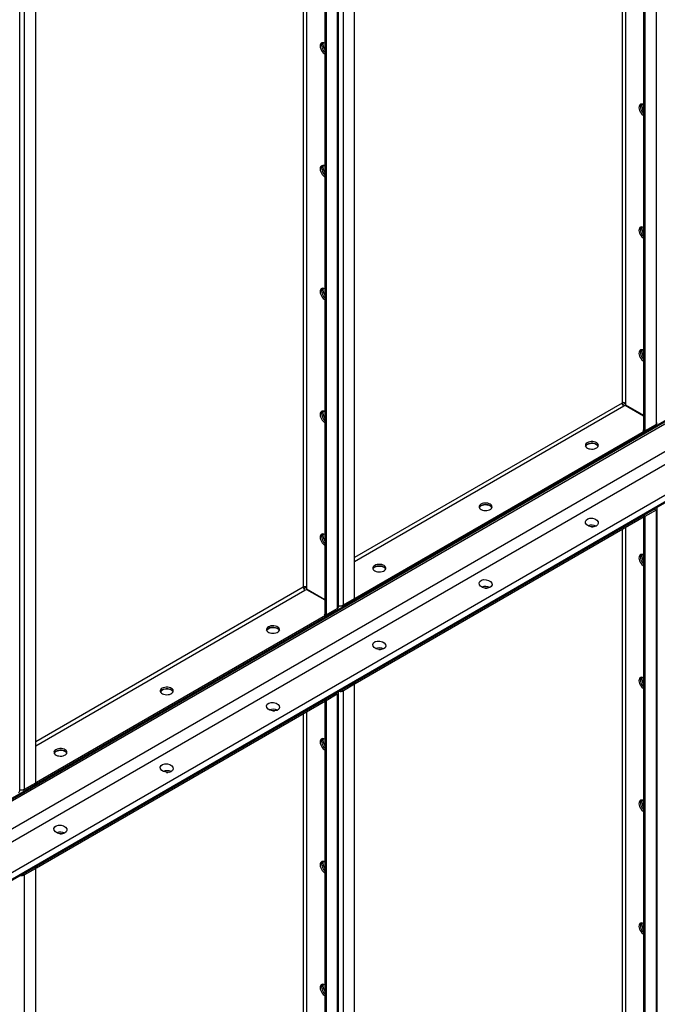
# Model space of a CAD drawing. Units: millimetres. Extents: x -8246 to 10903, y -12905 to 11539.
# Drawn here: x 4617 to 5253, y 6614 to 7596 of the extents above; entities that cross this region are included whole.
import ezdxf

# ---------------------------------------------------------------- set-up
doc = ezdxf.new("R2010")
doc.units = ezdxf.units.MM

msp = doc.modelspace()

# ---------------------------------------------------------------- linework, layer by layer
at = {"color": 7, "linetype": 'Continuous', "lineweight": 25}
for p, q in [((4616.84, 6826.52), (4616.84, 8782.37)), ((5239.5, 8171.03), (5239.5, 7186.56)), ((5240.91, 8171.85), (5240.91, 7185.74)), ((5251.94, 8178.21), (5251.94, 7192.11)), ((5221.4, 8160.58), (5221.4, 7213.37)), ((5218, 8158.62), (5218, 7213.37)), ((4951, 7018.38), (4951, 8004.48)), ((4933.74, 7994.52), (4933.74, 7008.42)), ((4935.03, 7010.21), (4935.03, 7995.27)), ((4939.97, 7012.01), (4939.97, 7998.11)), ((4921.3, 7987.34), (4921.3, 7002.86)), ((4922.71, 7988.15), (4922.71, 7002.05)), ((4899.8, 7974.93), (4899.8, 7029.68)), ((4903.2, 7976.89), (4903.2, 7029.68)), ((4621.77, 6828.32), (4621.77, 7926.8)), ((4632.8, 6834.68), (4632.8, 7933.17)), ((4264.17, 6617.56), (5925.87, 7576.84)), ((5926.81, 7579.78), (4265.1, 6620.5)), ((5926.81, 7578.9), (4265.1, 6619.62)), ((5895.69, 7531.24), (4233.99, 6571.96)), ((5900.87, 7521.38), (4239.17, 6562.1)), ((5924.07, 7504.22), (4262.37, 6544.94)), ((5926.81, 7499), (4265.1, 6539.72)), ((5926.81, 7498.12), (4265.1, 6538.84)), ((5218, 7213.37), (4951, 7059.23)), ((4951, 7055.32), (5219.7, 7210.43)), ((5221.4, 7213.37), (5218.5, 7211.7)), ((5219.7, 7210.43), (5221.15, 7211.27)), ((5221.15, 7211.27), (5239.5, 7200.67)), ((5221.4, 7213.37), (5221.4, 7211.7)), ((5221.4, 7211.7), (5239.5, 7201.25)), ((5240.2, 7185.04), (5250.56, 7191.02)), ((5240.91, 7185.74), (5251.94, 7192.11)), ((5250.56, 7191.02), (5250.56, 7191.31)), ((5240.2, 7185.04), (4951.7, 7018.5)), ((5240.2, 7183.41), (4951.7, 7016.86)), ((5239.75, 7186.41), (5238.79, 7185.86)), ((5238.79, 7185.86), (5240.2, 7185.04)), ((5240.91, 7185.74), (5239.5, 7186.56)), ((5240.2, 7185.04), (5240.2, 7183.41)), ((4951.7, 6935.21), (5240.2, 7101.76)), ((4951.7, 6933.58), (5240.2, 7100.12)), ((5239.5, 7099.71), (5239.5, 6247.53)), ((5240.2, 7101.76), (5250.56, 7107.73)), ((5250.53, 7107.43), (5240.2, 7101.47)), ((5240.2, 7101.76), (5240.2, 7100.12)), ((5240.91, 7100.24), (5240.2, 7100.65)), ((5251.94, 7106.61), (5240.91, 7100.24)), ((5240.91, 7100.24), (5240.91, 6246.72)), ((5250.53, 7107.72), (5250.53, 7107.43)), ((5250.53, 7107.43), (5251.94, 7106.61)), ((5250.56, 7107.73), (5250.56, 7107.73)), ((5251.94, 7106.61), (5251.94, 6253.09)), ((5253.23, 6254.88), (5253.23, 7108.41)), ((5218, 7087.31), (5218, 6274.35)), ((5221.4, 7089.26), (5221.4, 6274.35)), ((4899.8, 7029.68), (4632.8, 6875.54)), ((4632.8, 6871.62), (4901.5, 7026.74)), ((4903.2, 7029.68), (4900.3, 7028.01)), ((4901.5, 7026.74), (4902.95, 7027.58)), ((4902.91, 7029.52), (4902.91, 7029.82)), ((4902.95, 7027.58), (4921.3, 7016.98)), ((4903.2, 7029.68), (4903.2, 7028.01)), ((4903.2, 7028.01), (4921.3, 7017.56)), ((4935.03, 7011.26), (4935.69, 7010.88)), ((4935.69, 7010.88), (4935.69, 7011.35)), ((4938.52, 7010.88), (4950.29, 7017.68)), ((4938.52, 7011.45), (4938.52, 7010.88)), ((4939.97, 7012.01), (4951, 7018.38)), ((4950.29, 7017.68), (4950.29, 7017.97)), ((4950.29, 7017.68), (4951.7, 7016.86)), ((4951, 7018.9), (4951.7, 7018.5)), ((4951.7, 7016.86), (4951.7, 7018.5)), ((4922.01, 7001.35), (4633.51, 6834.8)), ((4921.55, 7002.72), (4920.59, 7002.17)), ((4920.59, 7002.17), (4922.01, 7001.35)), ((4922.71, 7002.05), (4921.3, 7002.86)), ((4922.01, 7001.35), (4932.36, 7007.33)), ((4922.01, 7001.35), (4922.01, 6999.72)), ((4922.71, 7002.05), (4933.74, 7008.42)), ((4932.36, 7007.33), (4932.36, 7007.62)), ((4938.52, 7010.88), (4935.69, 7010.88)), ((4922.01, 6999.72), (4633.51, 6833.17)), ((4938.52, 6927.6), (4950.29, 6934.39)), ((4949.58, 6933.69), (4938.55, 6927.33)), ((4951, 6932.88), (4939.97, 6926.51)), ((4951, 6932.88), (4949.58, 6933.69)), ((4950.29, 6934.39), (4950.29, 6934.39)), ((4950.29, 6934.39), (4951.7, 6933.58)), ((4951, 6079.35), (4951, 6932.88)), ((4951.7, 6933.58), (4951.7, 6935.21)), ((4922.01, 6918.06), (4932.36, 6924.04)), ((4932.33, 6923.73), (4922.01, 6917.77)), ((4933.74, 6922.92), (4922.71, 6916.55)), ((4932.33, 6924.02), (4932.33, 6923.73)), ((4932.33, 6923.73), (4933.74, 6922.92)), ((4932.36, 6924.04), (4932.36, 6924.04)), ((4933.74, 6922.92), (4933.74, 6069.39)), ((4935.03, 6071.19), (4935.03, 6924.71)), ((4938.52, 6927.6), (4938.52, 6927.6)), ((4938.52, 6927.6), (4938.52, 6927.6)), ((4938.55, 6927.33), (4939.97, 6926.51)), ((4939.97, 6072.99), (4939.97, 6926.51)), ((4633.51, 6751.52), (4922.01, 6918.06)), ((4633.51, 6749.88), (4922.01, 6916.43)), ((4921.3, 6916.02), (4921.3, 6063.84)), ((4922.01, 6918.06), (4922.01, 6916.43)), ((4922.71, 6916.55), (4922.01, 6916.96)), ((4922.71, 6916.55), (4922.71, 6063.03)), ((4899.8, 6903.61), (4899.8, 6090.66)), ((4903.2, 6905.57), (4903.2, 6090.66)), ((4621.77, 6828.32), (4632.8, 6834.68)), ((4632.09, 6833.99), (4632.09, 6834.28)), ((4632.8, 6835.21), (4633.51, 6834.8)), ((4633.51, 6833.17), (4633.51, 6834.8)), ((4616.84, 6827.57), (4617.49, 6827.19)), ((4617.49, 6827.19), (4617.49, 6827.66)), ((4620.32, 6827.19), (4617.49, 6827.19)), ((4620.32, 6827.19), (4632.09, 6833.99)), ((4620.32, 6827.76), (4620.32, 6827.19)), ((4632.09, 6833.99), (4633.51, 6833.17)), ((4620.32, 6743.9), (4632.09, 6750.7)), ((4631.39, 6750), (4620.35, 6743.64)), ((4632.8, 6749.19), (4621.77, 6742.82)), ((4632.8, 6749.19), (4631.39, 6750)), ((4632.09, 6750.7), (4632.09, 6750.7)), ((4632.09, 6750.7), (4633.51, 6749.88)), ((4632.8, 5895.66), (4632.8, 6749.19)), ((4633.51, 6749.88), (4633.51, 6751.52)), ((4620.32, 6743.91), (4620.32, 6743.9)), ((4620.32, 6743.9), (4620.32, 6743.9)), ((4620.35, 6743.64), (4621.77, 6742.82)), ((4621.77, 5889.29), (4621.77, 6742.82))]:
    msp.add_line(p, q, dxfattribs=at)
at = {"color": 7, "linetype": 'Continuous', "lineweight": 25, "flags": 128}
for points in [[(4921.3, 7572.11), (4920.24, 7572.58), (4919.24, 7572.74), (4918.34, 7572.57), (4917.61, 7572.1), (4917.08, 7571.34), (4916.77, 7570.34), (4916.71, 7569.14), (4916.9, 7567.82), (4917.32, 7566.45), (4917.96, 7565.09), (4918.77, 7563.83), (4919.73, 7562.72), (4920.77, 7561.84), (4921.3, 7561.5)], [(4918.83, 7572.71), (4918.49, 7572.16), (4918.19, 7571.15), (4918.13, 7569.96), (4918.31, 7568.64), (4918.73, 7567.26), (4919.37, 7565.91), (4920.19, 7564.64), (4921.14, 7563.54), (4921.3, 7563.39)], [(4918.83, 7572.71), (4918.49, 7572.16), (4918.19, 7571.15), (4918.13, 7569.96), (4918.31, 7568.64), (4918.73, 7567.26), (4919.37, 7565.91), (4920.19, 7564.64), (4921.14, 7563.54), (4921.3, 7563.39)], [(5239.5, 7510.84), (5238.44, 7511.31), (5237.43, 7511.47), (5236.54, 7511.3), (5235.81, 7510.83), (5235.28, 7510.07), (5234.97, 7509.07), (5234.91, 7507.87), (5235.09, 7506.55), (5235.52, 7505.18), (5236.15, 7503.82), (5236.97, 7502.56), (5237.93, 7501.45), (5238.96, 7500.57), (5239.5, 7500.23)], [(5237.03, 7511.44), (5236.69, 7510.89), (5236.39, 7509.88), (5236.32, 7508.69), (5236.51, 7507.37), (5236.93, 7505.99), (5237.57, 7504.64), (5238.39, 7503.37), (5239.34, 7502.27), (5239.5, 7502.12)], [(5237.03, 7511.44), (5236.69, 7510.89), (5236.39, 7509.88), (5236.32, 7508.69), (5236.51, 7507.37), (5236.93, 7505.99), (5237.57, 7504.64), (5238.39, 7503.37), (5239.34, 7502.27), (5239.5, 7502.12)], [(4921.3, 7449.63), (4920.24, 7450.1), (4919.24, 7450.26), (4918.34, 7450.09), (4917.61, 7449.62), (4917.08, 7448.86), (4916.77, 7447.86), (4916.71, 7446.66), (4916.9, 7445.34), (4917.32, 7443.97), (4917.96, 7442.61), (4918.77, 7441.35), (4919.73, 7440.24), (4920.77, 7439.36), (4921.3, 7439.01)], [(4918.83, 7450.22), (4918.49, 7449.68), (4918.19, 7448.67), (4918.13, 7447.48), (4918.31, 7446.16), (4918.73, 7444.78), (4919.37, 7443.43), (4920.19, 7442.16), (4921.14, 7441.06), (4921.3, 7440.9)], [(4918.83, 7450.22), (4918.49, 7449.68), (4918.19, 7448.67), (4918.13, 7447.48), (4918.31, 7446.16), (4918.73, 7444.78), (4919.37, 7443.43), (4920.19, 7442.16), (4921.14, 7441.06), (4921.3, 7440.9)], [(5239.5, 7388.36), (5238.44, 7388.83), (5237.43, 7388.99), (5236.54, 7388.82), (5235.81, 7388.35), (5235.28, 7387.59), (5234.97, 7386.59), (5234.91, 7385.39), (5235.09, 7384.07), (5235.52, 7382.7), (5236.15, 7381.34), (5236.97, 7380.08), (5237.93, 7378.97), (5238.96, 7378.09), (5239.5, 7377.74)], [(5237.03, 7388.95), (5236.69, 7388.41), (5236.39, 7387.4), (5236.32, 7386.21), (5236.51, 7384.89), (5236.93, 7383.51), (5237.57, 7382.16), (5238.39, 7380.89), (5239.34, 7379.79), (5239.5, 7379.63)], [(5237.03, 7388.95), (5236.69, 7388.41), (5236.39, 7387.4), (5236.32, 7386.21), (5236.51, 7384.89), (5236.93, 7383.51), (5237.57, 7382.16), (5238.39, 7380.89), (5239.34, 7379.79), (5239.5, 7379.63)], [(4921.3, 7327.15), (4920.24, 7327.62), (4919.24, 7327.77), (4918.34, 7327.61), (4917.61, 7327.14), (4917.08, 7326.38), (4916.77, 7325.38), (4916.71, 7324.18), (4916.9, 7322.86), (4917.32, 7321.48), (4917.96, 7320.13), (4918.77, 7318.86), (4919.73, 7317.76), (4920.77, 7316.88), (4921.3, 7316.53)], [(4918.83, 7327.74), (4918.49, 7327.2), (4918.19, 7326.19), (4918.13, 7325), (4918.31, 7323.68), (4918.73, 7322.3), (4919.37, 7320.94), (4920.19, 7319.68), (4921.14, 7318.58), (4921.3, 7318.42)], [(4918.83, 7327.74), (4918.49, 7327.2), (4918.19, 7326.19), (4918.13, 7325), (4918.31, 7323.68), (4918.73, 7322.3), (4919.37, 7320.94), (4920.19, 7319.68), (4921.14, 7318.58), (4921.3, 7318.42)], [(5239.5, 7265.88), (5238.44, 7266.35), (5237.43, 7266.5), (5236.54, 7266.34), (5235.81, 7265.87), (5235.28, 7265.11), (5234.97, 7264.1), (5234.91, 7262.91), (5235.09, 7261.59), (5235.52, 7260.21), (5236.15, 7258.86), (5236.97, 7257.59), (5237.93, 7256.49), (5238.96, 7255.61), (5239.5, 7255.26)], [(5237.03, 7266.47), (5236.69, 7265.93), (5236.39, 7264.92), (5236.32, 7263.73), (5236.51, 7262.41), (5236.93, 7261.03), (5237.57, 7259.67), (5238.39, 7258.41), (5239.34, 7257.31), (5239.5, 7257.15)], [(5237.03, 7266.47), (5236.69, 7265.93), (5236.39, 7264.92), (5236.32, 7263.73), (5236.51, 7262.41), (5236.93, 7261.03), (5237.57, 7259.67), (5238.39, 7258.41), (5239.34, 7257.31), (5239.5, 7257.15)], [(4921.3, 7204.67), (4920.24, 7205.14), (4919.24, 7205.29), (4918.34, 7205.13), (4917.61, 7204.66), (4917.08, 7203.9), (4916.77, 7202.89), (4916.71, 7201.7), (4916.9, 7200.38), (4917.32, 7199), (4917.96, 7197.65), (4918.77, 7196.38), (4919.73, 7195.28), (4920.77, 7194.4), (4921.3, 7194.05)], [(4918.83, 7205.26), (4918.49, 7204.71), (4918.19, 7203.71), (4918.13, 7202.52), (4918.31, 7201.2), (4918.73, 7199.82), (4919.37, 7198.46), (4920.19, 7197.2), (4921.14, 7196.1), (4921.3, 7195.94)], [(4918.83, 7205.26), (4918.49, 7204.71), (4918.19, 7203.71), (4918.13, 7202.52), (4918.31, 7201.2), (4918.73, 7199.82), (4919.37, 7198.46), (4920.19, 7197.2), (4921.14, 7196.1), (4921.3, 7195.94)], [(5183.28, 7173.82), (5182.35, 7173.13), (5181.71, 7172.34), (5181.4, 7171.49), (5181.45, 7170.62), (5181.84, 7169.78), (5182.55, 7169.01), (5183.56, 7168.36), (5184.79, 7167.86), (5186.2, 7167.54), (5187.69, 7167.41), (5189.19, 7167.49), (5190.63, 7167.76), (5191.91, 7168.22), (5192.98, 7168.84), (5193.77, 7169.58), (5194.24, 7170.41), (5194.38, 7171.27), (5194.16, 7172.14), (5193.6, 7172.94), (5192.73, 7173.66), (5191.61, 7174.24), (5190.28, 7174.65), (5188.82, 7174.88), (5187.31, 7174.9), (5185.83, 7174.73), (5184.47, 7174.36), (5183.28, 7173.82)], [(5181.53, 7170.35), (5181.84, 7170.92), (5182.55, 7171.68), (5183.56, 7172.33), (5184.79, 7172.83), (5186.2, 7173.16), (5187.69, 7173.28), (5189.19, 7173.21), (5190.63, 7172.93), (5191.91, 7172.47), (5192.98, 7171.86), (5193.77, 7171.12), (5194.22, 7170.35)], [(5194.22, 7170.35), (5194.16, 7170.5), (5193.6, 7171.31), (5192.73, 7172.03), (5191.61, 7172.6), (5190.28, 7173.02), (5188.82, 7173.24), (5187.31, 7173.27), (5185.83, 7173.09), (5184.47, 7172.72), (5183.28, 7172.18)], [(5077.22, 7112.59), (5076.28, 7111.9), (5075.64, 7111.11), (5075.34, 7110.26), (5075.38, 7109.39), (5075.77, 7108.55), (5076.49, 7107.78), (5077.49, 7107.13), (5078.73, 7106.63), (5080.13, 7106.31), (5081.62, 7106.18), (5083.13, 7106.26), (5084.56, 7106.53), (5085.84, 7106.99), (5086.91, 7107.61), (5087.7, 7108.35), (5088.18, 7109.17), (5088.31, 7110.04), (5088.09, 7110.9), (5087.53, 7111.71), (5086.67, 7112.43), (5085.54, 7113.01), (5084.21, 7113.42), (5082.75, 7113.65), (5081.25, 7113.67), (5079.77, 7113.5), (5078.4, 7113.13), (5077.22, 7112.59)], [(5075.47, 7109.12), (5075.77, 7109.69), (5076.49, 7110.45), (5077.49, 7111.1), (5078.73, 7111.6), (5080.13, 7111.92), (5081.62, 7112.05), (5083.13, 7111.98), (5084.56, 7111.7), (5085.84, 7111.24), (5086.91, 7110.63), (5087.7, 7109.89), (5088.16, 7109.12)], [(5088.16, 7109.12), (5088.09, 7109.27), (5087.53, 7110.08), (5086.67, 7110.79), (5085.54, 7111.37), (5084.21, 7111.79), (5082.75, 7112.01), (5081.25, 7112.04), (5079.77, 7111.86), (5078.4, 7111.49), (5077.22, 7110.95)], [(5187.58, 7089.99), (5188.07, 7089.99), (5189.02, 7089.94)], [(4921.3, 7082.19), (4920.24, 7082.65), (4919.24, 7082.81), (4918.34, 7082.65), (4917.61, 7082.18), (4917.08, 7081.42), (4916.77, 7080.41), (4916.71, 7079.22), (4916.9, 7077.9), (4917.32, 7076.52), (4917.96, 7075.17), (4918.77, 7073.9), (4919.73, 7072.8), (4920.77, 7071.91), (4921.3, 7071.57)], [(4918.83, 7082.78), (4918.49, 7082.23), (4918.19, 7081.23), (4918.13, 7080.04), (4918.31, 7078.71), (4918.73, 7077.34), (4919.37, 7075.98), (4920.19, 7074.72), (4921.14, 7073.61), (4921.3, 7073.46)], [(4918.83, 7082.78), (4918.49, 7082.23), (4918.19, 7081.23), (4918.13, 7080.04), (4918.31, 7078.71), (4918.73, 7077.34), (4919.37, 7075.98), (4920.19, 7074.72), (4921.14, 7073.61), (4921.3, 7073.46)], [(5239.5, 7061.74), (5238.44, 7062.21), (5237.43, 7062.37), (5236.54, 7062.21), (5235.81, 7061.73), (5235.28, 7060.97), (5234.97, 7059.97), (5234.91, 7058.78), (5235.09, 7057.45), (5235.52, 7056.08), (5236.15, 7054.72), (5236.97, 7053.46), (5237.93, 7052.36), (5238.96, 7051.47), (5239.5, 7051.13)], [(5237.03, 7062.34), (5236.69, 7061.79), (5236.39, 7060.79), (5236.32, 7059.59), (5236.51, 7058.27), (5236.93, 7056.9), (5237.57, 7055.54), (5238.39, 7054.28), (5239.34, 7053.17), (5239.5, 7053.02)], [(5237.03, 7062.34), (5236.69, 7061.79), (5236.39, 7060.79), (5236.32, 7059.59), (5236.51, 7058.27), (5236.93, 7056.9), (5237.57, 7055.54), (5238.39, 7054.28), (5239.34, 7053.17), (5239.5, 7053.02)], [(4971.15, 7051.36), (4970.21, 7050.67), (4969.58, 7049.88), (4969.27, 7049.03), (4969.32, 7048.16), (4969.71, 7047.32), (4970.42, 7046.55), (4971.43, 7045.9), (4972.66, 7045.4), (4974.06, 7045.08), (4975.56, 7044.95), (4977.06, 7045.03), (4978.49, 7045.3), (4979.78, 7045.76), (4980.85, 7046.38), (4981.64, 7047.12), (4982.11, 7047.94), (4982.24, 7048.81), (4982.03, 7049.67), (4981.47, 7050.48), (4980.6, 7051.2), (4979.47, 7051.78), (4978.15, 7052.19), (4976.69, 7052.42), (4975.18, 7052.44), (4973.7, 7052.26), (4972.33, 7051.9), (4971.15, 7051.36)], [(4969.4, 7047.89), (4969.71, 7048.46), (4970.42, 7049.22), (4971.43, 7049.87), (4972.66, 7050.37), (4974.06, 7050.69), (4975.56, 7050.82), (4977.06, 7050.74), (4978.49, 7050.47), (4979.78, 7050.01), (4980.85, 7049.4), (4981.64, 7048.66), (4982.09, 7047.89)], [(4982.09, 7047.89), (4982.03, 7048.04), (4981.47, 7048.85), (4980.6, 7049.56), (4979.47, 7050.14), (4978.15, 7050.56), (4976.69, 7050.78), (4975.18, 7050.81), (4973.7, 7050.63), (4972.33, 7050.26), (4971.15, 7049.72)], [(5081.52, 7028.76), (5082, 7028.76), (5082.95, 7028.71)], [(4865.08, 6990.13), (4864.15, 6989.44), (4863.51, 6988.65), (4863.21, 6987.8), (4863.25, 6986.93), (4863.64, 6986.09), (4864.36, 6985.32), (4865.36, 6984.67), (4866.6, 6984.17), (4868, 6983.85), (4869.49, 6983.72), (4870.99, 6983.8), (4872.43, 6984.07), (4873.71, 6984.53), (4874.78, 6985.14), (4875.57, 6985.89), (4876.05, 6986.71), (4876.18, 6987.58), (4875.96, 6988.44), (4875.4, 6989.25), (4874.54, 6989.97), (4873.41, 6990.55), (4872.08, 6990.96), (4870.62, 6991.18), (4869.11, 6991.21), (4867.64, 6991.03), (4866.27, 6990.67), (4865.08, 6990.13)], [(4863.34, 6986.66), (4863.64, 6987.22), (4864.36, 6987.99), (4865.36, 6988.64), (4866.6, 6989.14), (4868, 6989.46), (4869.49, 6989.59), (4870.99, 6989.51), (4872.43, 6989.24), (4873.71, 6988.78), (4874.78, 6988.17), (4875.57, 6987.42), (4876.02, 6986.66)], [(4876.02, 6986.66), (4875.96, 6986.81), (4875.4, 6987.62), (4874.54, 6988.33), (4873.41, 6988.91), (4872.08, 6989.33), (4870.62, 6989.55), (4869.11, 6989.58), (4867.64, 6989.4), (4866.27, 6989.03), (4865.08, 6988.49)], [(4975.45, 6967.53), (4975.94, 6967.53), (4976.89, 6967.48)], [(5239.5, 6939.26), (5238.44, 6939.73), (5237.43, 6939.89), (5236.54, 6939.73), (5235.81, 6939.25), (5235.28, 6938.49), (5234.97, 6937.49), (5234.91, 6936.29), (5235.09, 6934.97), (5235.52, 6933.6), (5236.15, 6932.24), (5236.97, 6930.98), (5237.93, 6929.87), (5238.96, 6928.99), (5239.5, 6928.65)], [(5237.03, 6939.86), (5236.69, 6939.31), (5236.39, 6938.31), (5236.32, 6937.11), (5236.51, 6935.79), (5236.93, 6934.41), (5237.57, 6933.06), (5238.39, 6931.79), (5239.34, 6930.69), (5239.5, 6930.54)], [(5237.03, 6939.86), (5236.69, 6939.31), (5236.39, 6938.31), (5236.32, 6937.11), (5236.51, 6935.79), (5236.93, 6934.41), (5237.57, 6933.06), (5238.39, 6931.79), (5239.34, 6930.69), (5239.5, 6930.54)], [(4759.02, 6928.89), (4758.08, 6928.21), (4757.44, 6927.42), (4757.14, 6926.57), (4757.18, 6925.7), (4757.57, 6924.86), (4758.29, 6924.09), (4759.29, 6923.44), (4760.53, 6922.94), (4761.93, 6922.62), (4763.43, 6922.49), (4764.93, 6922.57), (4766.36, 6922.84), (4767.65, 6923.3), (4768.71, 6923.91), (4769.51, 6924.66), (4769.98, 6925.48), (4770.11, 6926.35), (4769.89, 6927.21), (4769.34, 6928.02), (4768.47, 6928.74), (4767.34, 6929.32), (4766.01, 6929.73), (4764.56, 6929.95), (4763.05, 6929.98), (4761.57, 6929.8), (4760.2, 6929.44), (4759.02, 6928.89)], [(4757.27, 6925.42), (4757.57, 6925.99), (4758.29, 6926.76), (4759.29, 6927.41), (4760.53, 6927.91), (4761.93, 6928.23), (4763.43, 6928.36), (4764.93, 6928.28), (4766.36, 6928.01), (4767.65, 6927.55), (4768.71, 6926.94), (4769.51, 6926.19), (4769.96, 6925.42)], [(4769.96, 6925.42), (4769.89, 6925.58), (4769.34, 6926.39), (4768.47, 6927.1), (4767.34, 6927.68), (4766.01, 6928.1), (4764.56, 6928.32), (4763.05, 6928.35), (4761.57, 6928.17), (4760.2, 6927.8), (4759.02, 6927.26)], [(4869.38, 6906.3), (4869.87, 6906.3), (4870.82, 6906.25)], [(4921.3, 6878.05), (4920.24, 6878.52), (4919.24, 6878.68), (4918.34, 6878.51), (4917.61, 6878.04), (4917.08, 6877.28), (4916.77, 6876.28), (4916.71, 6875.08), (4916.9, 6873.76), (4917.32, 6872.39), (4917.96, 6871.03), (4918.77, 6869.77), (4919.73, 6868.66), (4920.77, 6867.78), (4921.3, 6867.44)], [(4918.83, 6878.65), (4918.49, 6878.1), (4918.19, 6877.09), (4918.13, 6875.9), (4918.31, 6874.58), (4918.73, 6873.2), (4919.37, 6871.85), (4920.19, 6870.58), (4921.14, 6869.48), (4921.3, 6869.33)], [(4918.83, 6878.65), (4918.49, 6878.1), (4918.19, 6877.09), (4918.13, 6875.9), (4918.31, 6874.58), (4918.73, 6873.2), (4919.37, 6871.85), (4920.19, 6870.58), (4921.14, 6869.48), (4921.3, 6869.33)], [(4652.95, 6867.66), (4652.02, 6866.98), (4651.38, 6866.19), (4651.07, 6865.34), (4651.12, 6864.47), (4651.51, 6863.63), (4652.22, 6862.86), (4653.23, 6862.21), (4654.46, 6861.71), (4655.87, 6861.39), (4657.36, 6861.26), (4658.86, 6861.34), (4660.3, 6861.61), (4661.58, 6862.07), (4662.65, 6862.68), (4663.44, 6863.43), (4663.91, 6864.25), (4664.05, 6865.12), (4663.83, 6865.98), (4663.27, 6866.79), (4662.4, 6867.51), (4661.28, 6868.08), (4659.95, 6868.5), (4658.49, 6868.72), (4656.98, 6868.75), (4655.5, 6868.57), (4654.14, 6868.2), (4652.95, 6867.66)], [(4651.2, 6864.19), (4651.51, 6864.76), (4652.22, 6865.53), (4653.23, 6866.18), (4654.46, 6866.68), (4655.87, 6867), (4657.36, 6867.13), (4658.86, 6867.05), (4660.3, 6866.78), (4661.58, 6866.32), (4662.65, 6865.71), (4663.44, 6864.96), (4663.89, 6864.19)], [(4663.89, 6864.19), (4663.83, 6864.35), (4663.27, 6865.16), (4662.4, 6865.87), (4661.28, 6866.45), (4659.95, 6866.87), (4658.49, 6867.09), (4656.98, 6867.12), (4655.5, 6866.94), (4654.14, 6866.57), (4652.95, 6866.03)], [(4763.32, 6845.07), (4763.8, 6845.07), (4764.76, 6845.02)], [(5239.5, 6816.78), (5238.44, 6817.25), (5237.43, 6817.41), (5236.54, 6817.24), (5235.81, 6816.77), (5235.28, 6816.01), (5234.97, 6815.01), (5234.91, 6813.81), (5235.09, 6812.49), (5235.52, 6811.12), (5236.15, 6809.76), (5236.97, 6808.5), (5237.93, 6807.39), (5238.96, 6806.51), (5239.5, 6806.17)], [(5237.03, 6817.38), (5236.69, 6816.83), (5236.39, 6815.82), (5236.32, 6814.63), (5236.51, 6813.31), (5236.93, 6811.93), (5237.57, 6810.58), (5238.39, 6809.31), (5239.34, 6808.21), (5239.5, 6808.06)], [(5237.03, 6817.38), (5236.69, 6816.83), (5236.39, 6815.82), (5236.32, 6814.63), (5236.51, 6813.31), (5236.93, 6811.93), (5237.57, 6810.58), (5238.39, 6809.31), (5239.34, 6808.21), (5239.5, 6808.06)], [(4657.25, 6783.84), (4657.74, 6783.84), (4658.69, 6783.78)], [(4921.3, 6755.57), (4920.24, 6756.04), (4919.24, 6756.2), (4918.34, 6756.03), (4917.61, 6755.56), (4917.08, 6754.8), (4916.77, 6753.8), (4916.71, 6752.6), (4916.9, 6751.28), (4917.32, 6749.91), (4917.96, 6748.55), (4918.77, 6747.29), (4919.73, 6746.18), (4920.77, 6745.3), (4921.3, 6744.95)], [(4918.83, 6756.16), (4918.49, 6755.62), (4918.19, 6754.61), (4918.13, 6753.42), (4918.31, 6752.1), (4918.73, 6750.72), (4919.37, 6749.37), (4920.19, 6748.1), (4921.14, 6747), (4921.3, 6746.84)], [(4918.83, 6756.16), (4918.49, 6755.62), (4918.19, 6754.61), (4918.13, 6753.42), (4918.31, 6752.1), (4918.73, 6750.72), (4919.37, 6749.37), (4920.19, 6748.1), (4921.14, 6747), (4921.3, 6746.84)], [(5239.5, 6694.3), (5238.44, 6694.77), (5237.43, 6694.93), (5236.54, 6694.76), (5235.81, 6694.29), (5235.28, 6693.53), (5234.97, 6692.53), (5234.91, 6691.33), (5235.09, 6690.01), (5235.52, 6688.64), (5236.15, 6687.28), (5236.97, 6686.02), (5237.93, 6684.91), (5238.96, 6684.03), (5239.5, 6683.68)], [(5237.03, 6694.89), (5236.69, 6694.35), (5236.39, 6693.34), (5236.32, 6692.15), (5236.51, 6690.83), (5236.93, 6689.45), (5237.57, 6688.1), (5238.39, 6686.83), (5239.34, 6685.73), (5239.5, 6685.57)], [(5237.03, 6694.89), (5236.69, 6694.35), (5236.39, 6693.34), (5236.32, 6692.15), (5236.51, 6690.83), (5236.93, 6689.45), (5237.57, 6688.1), (5238.39, 6686.83), (5239.34, 6685.73), (5239.5, 6685.57)], [(4921.3, 6633.09), (4920.24, 6633.56), (4919.24, 6633.71), (4918.34, 6633.55), (4917.61, 6633.08), (4917.08, 6632.32), (4916.77, 6631.32), (4916.71, 6630.12), (4916.9, 6628.8), (4917.32, 6627.43), (4917.96, 6626.07), (4918.77, 6624.8), (4919.73, 6623.7), (4920.77, 6622.82), (4921.3, 6622.47)], [(4918.83, 6633.68), (4918.49, 6633.14), (4918.19, 6632.13), (4918.13, 6630.94), (4918.31, 6629.62), (4918.73, 6628.24), (4919.37, 6626.89), (4920.19, 6625.62), (4921.14, 6624.52), (4921.3, 6624.36)], [(4918.83, 6633.68), (4918.49, 6633.14), (4918.19, 6632.13), (4918.13, 6630.94), (4918.31, 6629.62), (4918.73, 6628.24), (4919.37, 6626.89), (4920.19, 6625.62), (4921.14, 6624.52), (4921.3, 6624.36)]]:
    msp.add_lwpolyline(points, dxfattribs=at)
at = {"color": 7, "linetype": 'Continuous', "lineweight": 25}
for centre, radius, start, end in [((4927.42, 7570.81), 7.86, 166.20897, 218.84932), ((5245.62, 7509.54), 7.86, 166.20897, 218.84932), ((4927.42, 7448.33), 7.86, 166.20897, 218.84932), ((5245.62, 7387.06), 7.86, 166.20897, 218.84932), ((4927.42, 7325.85), 7.86, 166.20897, 218.84932), ((5245.62, 7264.58), 7.86, 166.20897, 218.84932), ((5219.7, 7210.1), 3.69, 62.60967, 117.39033), ((5221.69, 7213.54), 3.69, 182.60548, 237.39452), ((4927.42, 7203.37), 7.86, 166.20897, 218.84932), ((5251.03, 7194.12), 2.21, 294.37466, 354.3052), ((5184.92, 7168.88), 3.69, 116.38567, 157.38636), ((5078.86, 7107.65), 3.69, 116.38567, 157.38636), ((5251.27, 7108.4), 1.91, 290.43115, 23.29861), ((5249.88, 7108.69), 1.43, 297.16021, 334.59337), ((5187.86, 7081.56), 10.1, 64.67218, 110.9859), ((5187.86, 7081.44), 10.21, 64.94704, 110.71103), ((4927.42, 7080.89), 7.86, 166.20897, 218.84932), ((5245.62, 7060.45), 7.86, 166.20897, 218.84932), ((4972.79, 7046.42), 3.69, 116.38567, 157.38636), ((4901.5, 7026.41), 3.69, 62.60967, 117.39033), ((4903.49, 7029.85), 3.69, 182.60548, 237.39452), ((5081.8, 7020.33), 10.1, 64.67218, 110.9859), ((5081.79, 7020.2), 10.21, 64.94704, 110.71103), ((4936.83, 7018.19), 6.94, 255.02063, 296.9163), ((4932.83, 7010.43), 2.21, 294.37466, 354.3052), ((4866.72, 6985.19), 3.69, 116.38567, 157.38636), ((4975.73, 6959.1), 10.1, 64.67218, 110.9859), ((4975.73, 6958.97), 10.21, 64.94704, 110.71103), ((5245.62, 6937.97), 7.86, 166.20897, 218.84932), ((4760.66, 6923.96), 3.69, 116.38567, 157.38636), ((4931.68, 6925), 1.43, 297.16021, 334.59337), ((4933.08, 6924.71), 1.91, 290.43115, 23.29861), ((4936.85, 6932.54), 6.78, 258.89807, 297.30961), ((4937.02, 6930.12), 3.18, 277.09509, 298.72806), ((4869.67, 6897.87), 10.1, 64.67218, 110.9859), ((4869.66, 6897.74), 10.21, 64.94704, 110.71103), ((4927.42, 6876.75), 7.86, 166.20897, 218.84932), ((4654.59, 6862.72), 3.69, 116.38567, 157.38636), ((4763.6, 6836.64), 10.1, 64.67218, 110.9859), ((4763.59, 6836.51), 10.21, 64.94704, 110.71103), ((4614.63, 6826.74), 2.21, 294.37466, 354.3052), ((4618.63, 6834.5), 6.94, 255.02063, 296.9163), ((5245.62, 6815.48), 7.86, 166.20897, 218.84932), ((4657.53, 6775.41), 10.1, 64.67218, 110.9859), ((4657.53, 6775.28), 10.21, 64.94704, 110.71103), ((4927.42, 6754.27), 7.86, 166.20897, 218.84932), ((4618.66, 6748.85), 6.78, 258.89807, 297.30961), ((4618.82, 6746.43), 3.18, 277.09509, 298.72806), ((5245.62, 6693), 7.86, 166.20897, 218.84932), ((4927.42, 6631.79), 7.86, 166.20897, 218.84932)]:
    msp.add_arc(centre, radius, start, end, dxfattribs=at)
for centre in [(5187.88, 7094.24), (5081.81, 7033.01), (4975.75, 6971.78), (4869.68, 6910.55), (4763.61, 6849.32), (4657.55, 6788.09)]:
    msp.add_ellipse(centre, major_axis=(6.47, -0.92), ratio=0.650932, dxfattribs=at)

doc.saveas('drawing.dxf')
